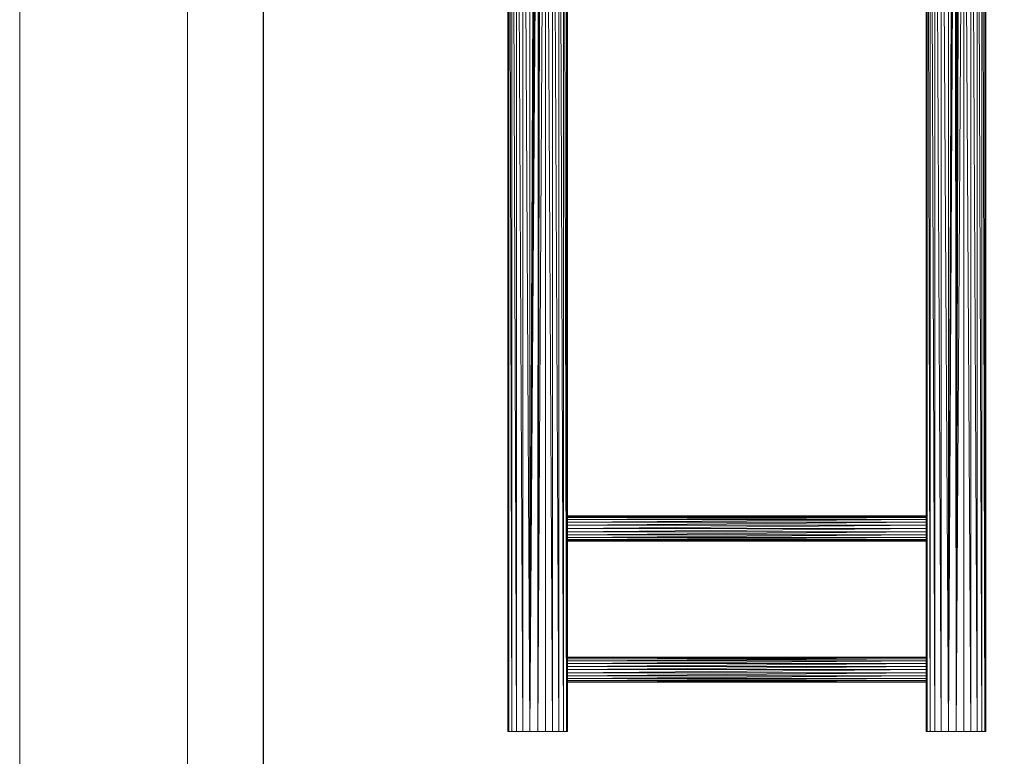
# Model space of a CAD drawing. Units: inches. Extents: x 8 to 6728, y 8 to 4760.
# Drawn here: x 8 to 1886, y 1948 to 3354 of the extents above; entities that cross this region are included whole.
import ezdxf

# ---------------------------------------------------------------- set-up
doc = ezdxf.new("R2010")
doc.units = ezdxf.units.IN
doc.header["$MEASUREMENT"] = 0
doc.layers.add('G-ANNO-TTLB', color=6, linetype='Continuous', lineweight=9)
doc.layers.add('G-ANNO-TTLB-THIN', color=151, linetype='Continuous', lineweight=9)

# ---------------------------------------------------------------- blocks, each defined once
blk = doc.blocks.new('77_DWG-539289-East')
at = {"lineweight": 9}
for p, q in [((-8940.2, 0), (-8940.2, 2327.9)), ((-8938.3, 0), (-8940.2, 2327.9)), ((-8938.3, 0), (-8938.3, 2327.9)), ((-8932.6, 0), (-8938.3, 2327.9)), ((-8932.6, 0), (-8932.6, 2327.9)), ((-8923.6, 0), (-8932.5, 2327.9)), ((-8923.6, 0), (-8923.6, 2327.9)), ((-8911.8, 0), (-8923.5, 2327.9)), ((-8911.8, 0), (-8911.8, 2327.9)), ((-8898.1, 0), (-8911.7, 2327.9)), ((-8854.9, 0), (-8854.9, 2327.9)), ((-8843.1, 0), (-8854.8, 2327.9)), ((-8834.1, 0), (-8843.1, 2327.9)), ((-8843.1, 0), (-8843.1, 2327.9)), ((-8828.4, 0), (-8834.1, 2327.9)), ((-8834.1, 0), (-8834.1, 2327.9)), ((-8826.5, 0), (-8828.4, 2327.9)), ((-8828.4, 0), (-8828.4, 2327.9)), ((-8826.5, 410.8), (-8826.5, 2327.9)), ((-8142.1, 410.8), (-8142.1, 2327.9)), ((-8140.1, 0), (-8142, 2327.9)), ((-8140.1, 0), (-8140.1, 2327.9)), ((-8134.4, 0), (-8140.1, 2327.9)), ((-8125.4, 0), (-8134.4, 2327.9)), ((-8134.4, 0), (-8134.4, 2327.9)), ((-8125.4, 0), (-8125.4, 2327.9)), ((-8113.6, 0), (-8125.3, 2327.9)), ((-8113.6, 0), (-8113.6, 2327.9)), ((-8099.9, 0), (-8113.5, 2327.9)), ((-8056.8, 0), (-8056.8, 2327.9)), ((-8045, 0), (-8056.7, 2327.9)), ((-8045, 0), (-8045, 2327.9)), ((-8035.9, 0), (-8044.9, 2327.9)), ((-8030.3, 0), (-8035.9, 2327.9)), ((-8035.9, 0), (-8035.9, 2327.9)), ((-8030.3, 0), (-8030.3, 2327.9)), ((-8028.3, 0), (-8030.2, 2327.9)), ((-8028.3, 0), (-8028.3, 2327.9)), ((-8854.9, 0), (-8868.1, 2254.6)), ((-8056.8, 0), (-8070, 2254.6)), ((-8898.1, 0), (-8898.1, 2253.8)), ((-8898.1, 0), (-8889.4, 2246.8)), ((-8898.1, 0), (-8889.1, 2246.6)), ((-8898.1, 0), (-8888.1, 2246.3)), ((-8898.1, 0), (-8886.4, 2245.9)), ((-8898.1, 0), (-8881.9, 2245.7)), ((-8898.1, 0), (-8884.8, 2245.7)), ((-8883.4, 0), (-8869.2, 2252.7)), ((-8883.4, 0), (-8877.4, 2246.7)), ((-8883.4, 0), (-8877.7, 2246.6)), ((-8883.4, 0), (-8878.7, 2246.3)), ((-8883.4, 0), (-8880.2, 2246)), ((-8883.4, 0), (-8881.8, 2245.7)), ((-8868.6, 0), (-8868.6, 2253.8)), ((-8099.9, 0), (-8099.9, 2253.8)), ((-8099.9, 0), (-8091.2, 2246.8)), ((-8099.9, 0), (-8090.9, 2246.6)), ((-8099.9, 0), (-8090, 2246.3)), ((-8099.9, 0), (-8088.2, 2245.9)), ((-8099.9, 0), (-8086.7, 2245.7)), ((-8085.2, 0), (-8086.6, 2245.7)), ((-8085.2, 0), (-8071, 2252.7)), ((-8085.2, 0), (-8079.2, 2246.7)), ((-8085.2, 0), (-8079.6, 2246.6)), ((-8085.2, 0), (-8080.5, 2246.3)), ((-8085.2, 0), (-8082, 2246)), ((-8085.2, 0), (-8083.6, 2245.7)), ((-8070.5, 0), (-8070.5, 2253.8)), ((-8826.5, 410.5), (-8826.5, 411.3)), ((-8826.5, 411.3), (-8826.5, 411)), ((-8826.5, 411.3), (-8142.1, 411.3)), ((-8826.5, 410.5), (-8142.1, 411.3)), ((-8826.5, 411.3), (-8825.7, 411.3)), ((-8826.5, 408.1), (-8826.5, 410.5)), ((-8826.5, 408.1), (-8142.1, 410.5)), ((-8826.5, 410.5), (-8142.1, 410.5)), ((-8826.5, 408.1), (-8826.5, 404.3)), ((-8826.5, 408.1), (-8142.1, 408.1)), ((-8826.5, 404.3), (-8142.1, 408.1)), ((-8826.5, 399.3), (-8826.5, 404.3)), ((-8826.5, 399.3), (-8142.1, 404.3)), ((-8826.5, 404.3), (-8142.1, 404.3)), ((-8826.5, 393.6), (-8826.5, 399.3)), ((-8826.5, 393.6), (-8142.1, 399.3)), ((-8826.5, 399.3), (-8142.1, 399.3)), ((-8142.1, 411), (-8142.1, 411.3)), ((-8142.1, 411.3), (-8142.1, 410.5)), ((-8142.1, 410.5), (-8142.1, 408.1)), ((-8142.1, 408.1), (-8142.1, 404.3)), ((-8142.1, 404.3), (-8142.1, 399.3)), ((-8142.1, 399.3), (-8142.1, 393.6)), ((-8826.5, 387.4), (-8826.5, 393.6)), ((-8826.5, 387.4), (-8142.1, 393.6)), ((-8826.5, 393.6), (-8142.1, 393.6)), ((-8826.5, 381.2), (-8826.5, 387.4)), ((-8826.5, 381.2), (-8142.1, 387.4)), ((-8826.5, 387.4), (-8142.1, 387.4)), ((-8826.5, 375.4), (-8826.5, 381.2)), ((-8826.5, 375.4), (-8142.1, 381.2)), ((-8826.5, 381.2), (-8142.1, 381.2)), ((-8142.1, 393.6), (-8142.1, 387.4)), ((-8142.1, 387.4), (-8142.1, 381.2)), ((-8142.1, 381.2), (-8142.1, 375.4)), ((-8826.5, 370.4), (-8826.5, 375.4)), ((-8826.5, 370.4), (-8142.1, 375.4)), ((-8826.5, 375.4), (-8142.1, 375.4)), ((-8826.5, 366.6), (-8826.5, 370.4)), ((-8826.5, 366.6), (-8142.1, 370.4)), ((-8826.5, 370.4), (-8142.1, 370.4)), ((-8826.5, 364.2), (-8826.5, 366.6)), ((-8826.5, 364.2), (-8142.1, 366.6)), ((-8826.5, 366.6), (-8142.1, 366.6)), ((-8826.5, 363.4), (-8826.5, 364.2)), ((-8826.5, 363.4), (-8142.1, 364.2)), ((-8826.5, 364.2), (-8142.1, 364.2)), ((-8826.5, 141.4), (-8826.5, 364)), ((-8826.5, 363.7), (-8826.5, 363.4)), ((-8826.5, 363.4), (-8142.1, 363.4)), ((-8142.1, 375.4), (-8142.1, 370.4)), ((-8142.1, 370.4), (-8142.1, 366.6)), ((-8142.1, 366.6), (-8142.1, 364.2)), ((-8142.1, 364.2), (-8142.1, 363.4)), ((-8142.1, 141.4), (-8142.1, 364)), ((-8142.1, 363.4), (-8142.1, 363.7)), ((-8826.5, 141.1), (-8826.5, 141.9)), ((-8826.5, 141.9), (-8826.5, 141.7)), ((-8826.5, 141.9), (-8142.1, 141.9)), ((-8826.5, 141.1), (-8142.1, 141.9)), ((-8826.5, 141.9), (-8825.7, 141.9)), ((-8826.5, 141.1), (-8826.5, 138.7)), ((-8826.5, 141.1), (-8142.1, 141.1)), ((-8826.5, 138.7), (-8142.1, 141.1)), ((-8826.5, 134.9), (-8826.5, 138.7)), ((-8826.5, 134.9), (-8142.1, 138.7)), ((-8826.5, 138.7), (-8142.1, 138.7)), ((-8826.5, 130), (-8826.5, 134.9)), ((-8826.5, 130), (-8142.1, 134.9)), ((-8826.5, 134.9), (-8142.1, 134.9)), ((-8142.1, 141.7), (-8142.1, 141.9)), ((-8142.1, 141.9), (-8142.1, 141.1)), ((-8142.1, 141.1), (-8142.1, 138.7)), ((-8142.1, 138.7), (-8142.1, 134.9)), ((-8142.1, 134.9), (-8142.1, 130)), ((-8826.5, 124.2), (-8826.5, 130)), ((-8826.5, 124.2), (-8142.1, 130)), ((-8826.5, 130), (-8142.1, 130)), ((-8826.5, 118), (-8826.5, 124.2)), ((-8826.5, 118), (-8142.1, 124.2)), ((-8826.5, 124.2), (-8142.1, 124.2)), ((-8826.5, 111.8), (-8826.5, 118)), ((-8826.5, 111.8), (-8142.1, 118)), ((-8826.5, 118), (-8142.1, 118)), ((-8142.1, 130), (-8142.1, 124.2)), ((-8142.1, 124.2), (-8142.1, 118)), ((-8142.1, 118), (-8142.1, 111.8)), ((-8826.5, 106), (-8826.5, 111.8)), ((-8826.5, 106), (-8142.1, 111.8)), ((-8826.5, 111.8), (-8142.1, 111.8)), ((-8826.5, 106.1), (-8826.5, 106)), ((-8826.5, 101.1), (-8826.5, 106)), ((-8826.5, 101.1), (-8142.1, 106)), ((-8826.5, 106), (-8142.1, 106)), ((-8826.5, 97.3), (-8826.5, 101.1)), ((-8826.5, 97.3), (-8142.1, 101.1)), ((-8826.5, 101.1), (-8142.1, 101.1)), ((-8826.5, 94.9), (-8826.5, 97.3)), ((-8826.5, 94.9), (-8142.1, 97.3)), ((-8826.5, 97.3), (-8142.1, 97.3)), ((-8826.5, 94), (-8826.5, 94.9)), ((-8826.5, 94), (-8142.1, 94.9)), ((-8826.5, 94.9), (-8142.1, 94.9)), ((-8826.5, 0), (-8826.5, 94.6)), ((-8826.5, 94.3), (-8826.5, 94)), ((-8826.5, 94), (-8142.1, 94)), ((-8142.1, 111.8), (-8142.1, 106)), ((-8142.1, 106), (-8142.1, 101.1)), ((-8142.1, 101.1), (-8142.1, 97.3)), ((-8142.1, 97.3), (-8142.1, 94.9)), ((-8142.1, 94.9), (-8142.1, 94)), ((-8142.1, 0), (-8142.1, 94.6)), ((-8142.1, 94), (-8142.1, 94.3)), ((-8938.3, 0), (-8940.2, 0)), ((-8940.2, 0), (-8940, 0)), ((-8938.3, 0), (-8932.6, 0)), ((-8923.6, 0), (-8932.6, 0)), ((-8911.8, 0), (-8923.6, 0)), ((-8898.1, 0), (-8911.8, 0)), ((-8883.4, 0), (-8898.1, 0)), ((-8868.6, 0), (-8883.4, 0)), ((-8854.9, 0), (-8868.6, 0)), ((-8843.1, 0), (-8854.9, 0)), ((-8834.1, 0), (-8843.1, 0)), ((-8828.4, 0), (-8834.1, 0)), ((-8826.5, 0), (-8828.4, 0)), ((-8826.8, 0), (-8826.5, 0)), ((-8140.1, 0), (-8142.1, 0)), ((-8142.1, 0), (-8141.8, 0)), ((-8140.1, 0), (-8134.4, 0)), ((-8125.4, 0), (-8134.4, 0)), ((-8113.6, 0), (-8125.4, 0)), ((-8099.9, 0), (-8113.6, 0)), ((-8085.2, 0), (-8099.9, 0)), ((-8070.5, 0), (-8085.2, 0)), ((-8056.8, 0), (-8070.5, 0)), ((-8045, 0), (-8056.8, 0)), ((-8045.1, 0), (-8045, 0)), ((-8035.9, 0), (-8045, 0)), ((-8030.3, 0), (-8035.9, 0)), ((-8028.3, 0), (-8030.3, 0)), ((-8028.6, 0), (-8028.3, 0))]:
    blk.add_line(p, q, dxfattribs=at)
blk = doc.blocks.new('A3 NGANG - A3 NGANG-450190-Superstructure')
at = {"layer": 'G-ANNO-TTLB-THIN'}
for p, q in [((2.5, 296), (2.5, -1)), ((22.5, 291), (22.5, 4.53))]:
    blk.add_line(p, q, dxfattribs=at)

msp = doc.modelspace()

# ---------------------------------------------------------------- linework, layer by layer
msp.add_lwpolyline([(472.6, 4574.3), (6500.6, 4574.3), (6500.6, 667.3), (472.6, 667.3)], close=True)

# ---------------------------------------------------------------- block references
at = {"lineweight": 9}
msp.add_blockref('77_DWG-539289-East', (9879.3, 1995.3), dxfattribs=at)
at = {"layer": 'G-ANNO-TTLB', "xscale": 16, "yscale": 16, "zscale": 16}
msp.add_blockref('A3 NGANG - A3 NGANG-450190-Superstructure', (-32.4, 24.3), dxfattribs=at)

doc.saveas('drawing.dxf')
